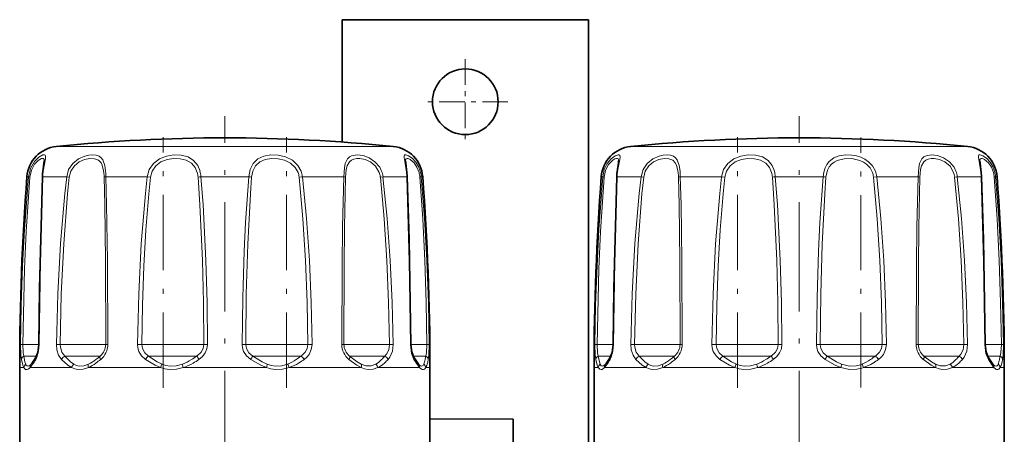
# Model space of a CAD drawing. Extents: x 0 to 420, y 0 to 297.
# Drawn here: x 167 to 187, y 190 to 198 of the extents above; entities that cross this region are included whole.
import ezdxf

# ---------------------------------------------------------------- set-up
doc = ezdxf.new("R2010")
doc.units = 0
doc.linetypes.add('DASHDOT', pattern=[18.5, 12, -3, 0.5, -3])

msp = doc.modelspace()

# ---------------------------------------------------------------- linework, layer by layer
at = {"color": 7, "lineweight": 35}
for p, q in [((173.841, 198.499), (173.841, 196.013)), ((173.841, 198.499), (178.841, 198.499)), ((178.841, 198.499), (178.841, 186.666)), ((167.289, 191.432), (167.289, 189.766)), ((167.516, 191.494), (167.521, 191.5)), ((175.396, 191.494), (175.391, 191.5)), ((175.623, 191.432), (175.623, 189.766)), ((178.956, 191.432), (178.956, 189.766)), ((179.183, 191.494), (179.188, 191.5)), ((187.063, 191.494), (187.058, 191.5)), ((187.289, 191.432), (187.289, 189.766)), ((177.315, 190.387), (175.623, 190.392)), ((177.315, 190.387), (177.305, 187.22))]:
    msp.add_line(p, q, dxfattribs=at)
at = {"color": 7, "linetype": 'DASHDOT', "lineweight": 13, "ltscale": 0.043333}
for p, q in [((176.341, 197.699), (176.341, 195.966)), ((177.208, 196.832), (175.475, 196.832))]:
    msp.add_line(p, q, dxfattribs=at)
at = {"color": 7, "linetype": 'DASHDOT', "lineweight": 13, "ltscale": 0.184714}
msp.add_line((171.456, 189.15), (171.456, 196.538), dxfattribs=at)
at = {"color": 7, "linetype": 'DASHDOT', "lineweight": 13, "ltscale": 0.184719}
msp.add_line((183.123, 189.15), (183.123, 196.538), dxfattribs=at)
at = {"color": 7, "linetype": 'DASHDOT', "lineweight": 13, "ltscale": 0.127157}
for p, q in [((170.205, 191.024), (170.205, 196.111)), ((181.872, 191.024), (181.872, 196.111))]:
    msp.add_line(p, q, dxfattribs=at)
at = {"color": 7, "linetype": 'DASHDOT', "lineweight": 13, "ltscale": 0.12715}
msp.add_line((172.707, 191.024), (172.707, 196.11), dxfattribs=at)
at = {"color": 7, "linetype": 'DASHDOT', "lineweight": 13, "ltscale": 0.126886}
msp.add_line((184.374, 191.028), (184.374, 196.104), dxfattribs=at)
at = {"color": 7, "lineweight": 13}
for p, q in [((168.033, 195.923), (168.172, 195.923)), ((168.172, 195.923), (174.879, 195.923)), ((179.7, 195.923), (184.086, 195.923)), ((184.086, 195.923), (186.545, 195.923)), ((167.437, 195.31), (167.466, 195.31)), ((167.758, 195.31), (168.244, 195.31)), ((168.297, 195.303), (168.244, 195.31)), ((169.041, 195.31), (169.882, 195.31)), ((169.947, 195.303), (169.882, 195.31)), ((170.971, 195.31), (171.941, 195.31)), ((172.966, 195.303), (173.031, 195.31)), ((173.031, 195.31), (173.871, 195.31)), ((174.615, 195.303), (174.668, 195.31)), ((174.668, 195.31), (175.154, 195.31)), ((175.446, 195.31), (175.475, 195.31)), ((179.104, 195.31), (179.133, 195.31)), ((179.425, 195.31), (179.91, 195.31)), ((179.964, 195.303), (179.91, 195.31)), ((180.708, 195.31), (181.548, 195.31)), ((181.613, 195.303), (181.548, 195.31)), ((182.637, 195.31), (183.608, 195.31)), ((184.632, 195.303), (184.697, 195.31)), ((184.697, 195.31), (185.538, 195.31)), ((186.281, 195.303), (186.335, 195.31)), ((186.335, 195.31), (186.821, 195.31)), ((187.112, 195.31), (187.142, 195.31)), ((167.35, 191.904), (167.306, 191.905)), ((167.35, 191.904), (167.678, 191.904)), ((167.678, 191.904), (167.687, 191.905)), ((168.112, 191.904), (168.037, 191.905)), ((168.112, 191.904), (168.998, 191.904)), ((168.998, 191.904), (169.036, 191.904)), ((169.036, 191.904), (169.078, 191.905)), ((169.77, 191.904), (169.684, 191.905)), ((169.77, 191.904), (170.895, 191.904)), ((170.895, 191.904), (171.032, 191.904)), ((171.032, 191.904), (171.106, 191.905)), ((171.88, 191.904), (171.806, 191.905)), ((171.88, 191.904), (172.943, 191.904)), ((172.943, 191.904), (173.142, 191.904)), ((173.142, 191.904), (173.228, 191.905)), ((173.876, 191.904), (173.834, 191.905)), ((173.876, 191.904), (174.592, 191.904)), ((174.592, 191.904), (174.8, 191.904)), ((174.8, 191.904), (174.875, 191.905)), ((175.234, 191.904), (175.225, 191.905)), ((175.234, 191.904), (175.401, 191.904)), ((175.401, 191.904), (175.562, 191.904)), ((175.562, 191.904), (175.606, 191.905)), ((179.016, 191.904), (178.973, 191.905)), ((179.016, 191.904), (179.345, 191.904)), ((179.345, 191.904), (179.354, 191.905)), ((179.779, 191.904), (179.704, 191.905)), ((179.779, 191.904), (180.665, 191.904)), ((180.665, 191.904), (180.702, 191.904)), ((180.702, 191.904), (180.745, 191.905)), ((181.437, 191.904), (181.351, 191.905)), ((181.437, 191.904), (182.562, 191.904)), ((182.562, 191.904), (182.699, 191.904)), ((182.699, 191.904), (182.773, 191.905)), ((183.547, 191.904), (183.472, 191.905)), ((183.547, 191.904), (184.61, 191.904)), ((184.61, 191.904), (184.809, 191.904)), ((184.809, 191.904), (184.895, 191.905)), ((185.543, 191.904), (185.5, 191.905)), ((185.543, 191.904), (186.259, 191.904)), ((186.259, 191.904), (186.467, 191.904)), ((186.467, 191.904), (186.542, 191.905)), ((186.901, 191.904), (186.891, 191.905)), ((186.901, 191.904), (187.068, 191.904)), ((187.068, 191.904), (187.229, 191.904)), ((187.229, 191.904), (187.273, 191.905)), ((167.376, 191.668), (167.63, 191.668)), ((168.206, 191.668), (168.904, 191.668)), ((168.904, 191.668), (168.925, 191.668)), ((169.907, 191.668), (170.828, 191.668)), ((170.828, 191.668), (170.889, 191.668)), ((172.023, 191.668), (172.92, 191.668)), ((172.92, 191.668), (173.005, 191.668)), ((173.987, 191.668), (174.62, 191.668)), ((174.62, 191.668), (174.706, 191.668)), ((175.282, 191.668), (175.472, 191.668)), ((175.472, 191.668), (175.536, 191.668)), ((179.043, 191.668), (179.297, 191.668)), ((179.873, 191.668), (180.571, 191.668)), ((180.571, 191.668), (180.592, 191.668)), ((181.574, 191.668), (182.495, 191.668)), ((182.495, 191.668), (182.556, 191.668)), ((183.69, 191.668), (184.587, 191.668)), ((184.587, 191.668), (184.672, 191.668)), ((185.654, 191.668), (186.286, 191.668)), ((186.286, 191.668), (186.373, 191.668)), ((186.949, 191.668), (187.138, 191.668)), ((187.138, 191.668), (187.203, 191.668)), ((167.289, 191.432), (167.376, 191.432)), ((167.5, 191.432), (168.345, 191.432)), ((168.684, 191.432), (170.148, 191.432)), ((170.611, 191.432), (172.301, 191.432)), ((172.764, 191.432), (174.228, 191.432)), ((174.567, 191.432), (175.412, 191.432)), ((175.536, 191.432), (175.623, 191.432)), ((178.956, 191.432), (179.043, 191.432)), ((179.167, 191.432), (180.012, 191.432)), ((180.351, 191.432), (181.814, 191.432)), ((182.278, 191.432), (183.968, 191.432)), ((184.431, 191.432), (185.894, 191.432)), ((186.234, 191.432), (187.079, 191.432)), ((187.203, 191.432), (187.289, 191.432))]:
    msp.add_line(p, q, dxfattribs=at)
for points in [[(167.466, 195.31), (167.506, 195.477), (167.587, 195.618), (167.678, 195.707), (167.76, 195.751), (167.793, 195.755), (167.804, 195.75)], [(167.495, 195.303), (167.526, 195.445), (167.59, 195.564), (167.664, 195.64), (167.731, 195.677), (167.76, 195.68), (167.771, 195.677)], [(167.804, 195.75), (167.815, 195.735), (167.817, 195.719), (167.813, 195.673), (167.79, 195.562), (167.767, 195.422)], [(167.771, 195.677), (167.78, 195.667), (167.784, 195.658), (167.787, 195.632)], [(168.244, 195.31), (168.284, 195.454), (168.368, 195.578), (168.482, 195.671), (168.611, 195.729), (168.696, 195.749), (168.776, 195.755), (168.844, 195.747), (168.902, 195.726), (168.944, 195.695), (168.978, 195.653), (169.019, 195.537), (169.035, 195.422)], [(168.297, 195.303), (168.331, 195.424), (168.4, 195.53), (168.496, 195.609), (168.606, 195.658), (168.711, 195.679), (168.808, 195.675), (168.888, 195.644), (168.941, 195.591), (168.965, 195.544), (168.995, 195.426), (168.998, 195.398)], [(169.882, 195.31), (169.921, 195.454), (170.005, 195.577), (170.126, 195.671), (170.27, 195.729), (170.42, 195.753), (170.57, 195.749), (170.709, 195.712), (170.823, 195.642), (170.907, 195.537), (170.952, 195.422)], [(169.947, 195.303), (169.98, 195.424), (170.052, 195.529), (170.157, 195.609), (170.282, 195.658), (170.415, 195.679), (170.549, 195.676), (170.673, 195.646), (170.776, 195.587), (170.853, 195.498), (170.895, 195.398)], [(171.941, 195.31), (171.969, 195.453), (172.032, 195.578), (172.127, 195.672), (172.25, 195.729), (172.392, 195.754), (172.542, 195.748), (172.69, 195.714), (172.828, 195.645), (172.939, 195.54), (173.004, 195.422)], [(172, 195.303), (172.025, 195.424), (172.081, 195.53), (172.167, 195.609), (172.276, 195.658), (172.403, 195.679), (172.537, 195.675), (172.668, 195.646), (172.789, 195.588), (172.886, 195.5), (172.943, 195.398)], [(173.871, 195.31), (173.885, 195.493), (173.902, 195.576), (173.949, 195.674), (173.986, 195.711), (174.032, 195.736), (174.146, 195.755), (174.264, 195.74), (174.386, 195.695), (174.506, 195.615), (174.602, 195.502), (174.641, 195.422)], [(173.908, 195.303), (173.923, 195.459), (173.941, 195.528), (173.986, 195.611), (174.027, 195.646), (174.078, 195.669), (174.136, 195.68), (174.2, 195.679), (174.307, 195.658), (174.412, 195.611), (174.52, 195.521), (174.592, 195.398)], [(175.154, 195.31), (175.147, 195.406), (175.119, 195.58), (175.096, 195.7), (175.097, 195.735), (175.103, 195.746), (175.113, 195.753), (175.132, 195.755), (175.188, 195.736), (175.261, 195.685), (175.336, 195.604), (175.387, 195.519), (175.425, 195.422)], [(175.125, 195.632), (175.127, 195.657), (175.131, 195.666), (175.14, 195.676), (175.159, 195.681), (175.177, 195.678), (175.222, 195.658), (175.3, 195.591), (175.359, 195.505), (175.401, 195.398)], [(179.133, 195.31), (179.164, 195.453), (179.225, 195.579), (179.302, 195.671), (179.382, 195.731), (179.448, 195.755), (179.469, 195.752), (179.477, 195.745), (179.482, 195.735), (179.484, 195.715), (179.477, 195.658), (179.434, 195.422)], [(179.161, 195.303), (179.189, 195.435), (179.246, 195.548), (179.34, 195.647), (179.38, 195.671), (179.414, 195.68), (179.43, 195.68), (179.445, 195.671), (179.45, 195.661), (179.454, 195.632)], [(179.91, 195.31), (179.951, 195.454), (180.034, 195.578), (180.149, 195.671), (180.278, 195.729), (180.362, 195.749), (180.443, 195.755), (180.51, 195.747), (180.569, 195.726), (180.611, 195.695), (180.644, 195.653), (180.686, 195.537), (180.702, 195.422)], [(179.964, 195.303), (179.997, 195.424), (180.067, 195.53), (180.163, 195.609), (180.272, 195.658), (180.377, 195.679), (180.474, 195.675), (180.555, 195.644), (180.607, 195.591), (180.632, 195.544), (180.661, 195.426), (180.665, 195.398)], [(181.548, 195.31), (181.588, 195.454), (181.671, 195.577), (181.793, 195.671), (181.936, 195.729), (182.087, 195.753), (182.236, 195.749), (182.375, 195.712), (182.49, 195.642), (182.574, 195.537), (182.619, 195.422)], [(181.613, 195.303), (181.647, 195.424), (181.719, 195.529), (181.824, 195.609), (181.949, 195.658), (182.082, 195.679), (182.216, 195.676), (182.34, 195.646), (182.443, 195.587), (182.52, 195.498), (182.562, 195.398)], [(183.608, 195.31), (183.622, 195.403), (183.65, 195.491), (183.685, 195.559), (183.73, 195.617), (183.824, 195.69), (183.937, 195.735), (184.063, 195.754), (184.194, 195.75)], [(183.667, 195.303), (183.7, 195.445), (183.732, 195.509), (183.776, 195.563), (183.831, 195.607), (183.893, 195.641), (184.037, 195.676), (184.193, 195.677)], [(184.193, 195.677), (184.352, 195.64), (184.426, 195.607), (184.492, 195.562), (184.562, 195.487), (184.61, 195.398)], [(184.194, 195.75), (184.285, 195.735), (184.374, 195.707), (184.458, 195.668), (184.534, 195.615), (184.615, 195.528), (184.671, 195.422)], [(185.538, 195.31), (185.552, 195.493), (185.569, 195.576), (185.616, 195.674), (185.653, 195.711), (185.699, 195.736), (185.812, 195.755), (185.93, 195.74), (186.052, 195.695), (186.173, 195.615), (186.268, 195.502), (186.308, 195.422)], [(185.575, 195.303), (185.59, 195.459), (185.608, 195.528), (185.653, 195.611), (185.694, 195.646), (185.745, 195.669), (185.803, 195.68), (185.867, 195.679), (185.973, 195.658), (186.079, 195.611), (186.187, 195.521), (186.259, 195.398)], [(186.821, 195.31), (186.814, 195.406), (186.786, 195.58), (186.762, 195.7), (186.764, 195.735), (186.77, 195.746), (186.78, 195.753), (186.799, 195.755), (186.855, 195.736), (186.928, 195.685), (187.002, 195.604), (187.054, 195.519), (187.092, 195.422)], [(186.791, 195.632), (186.794, 195.657), (186.798, 195.666), (186.806, 195.676), (186.826, 195.681), (186.844, 195.678), (186.889, 195.658), (186.967, 195.591), (187.026, 195.505), (187.068, 195.398)], [(167.306, 191.905), (167.321, 192.702), (167.349, 193.498), (167.387, 194.235), (167.466, 195.31)], [(167.35, 191.904), (167.386, 193.436), (167.421, 194.2), (167.495, 195.303)], [(167.758, 195.31), (167.711, 193.61), (167.687, 191.905)], [(168.037, 191.905), (168.063, 192.929), (168.117, 193.95), (168.205, 194.971), (168.244, 195.31)], [(168.112, 191.904), (168.135, 192.926), (168.184, 193.945), (168.263, 194.964), (168.297, 195.303)], [(169.004, 195.303), (169.017, 194.737), (169.03, 193.606), (169.036, 191.904)], [(169.041, 195.31), (169.056, 194.743), (169.072, 193.61), (169.078, 191.905)], [(169.684, 191.905), (169.708, 192.93), (169.758, 193.949), (169.843, 194.971), (169.882, 195.31)], [(169.77, 191.904), (169.785, 192.702), (169.813, 193.496), (169.854, 194.229), (169.913, 194.964), (169.947, 195.303)], [(170.912, 195.303), (170.951, 194.738), (171.001, 193.606), (171.022, 192.755), (171.032, 191.904)], [(170.971, 195.31), (171.015, 194.744), (171.071, 193.61), (171.095, 192.758), (171.106, 191.905)], [(171.806, 191.905), (171.819, 192.853), (171.848, 193.795), (171.876, 194.382), (171.941, 195.31)], [(171.88, 191.904), (171.893, 192.927), (171.923, 193.943), (171.976, 194.964), (172, 195.303)], [(172.966, 195.303), (173.042, 194.455), (173.094, 193.606), (173.126, 192.755), (173.142, 191.904)], [(173.031, 195.31), (173.116, 194.461), (173.174, 193.61), (173.21, 192.758), (173.228, 191.905)], [(173.834, 191.905), (173.84, 193.496), (173.848, 194.291), (173.871, 195.31)], [(173.876, 191.904), (173.881, 193.492), (173.888, 194.286), (173.908, 195.303)], [(174.615, 195.303), (174.693, 194.455), (174.747, 193.606), (174.783, 192.755), (174.8, 191.904)], [(174.668, 195.31), (174.755, 194.461), (174.816, 193.61), (174.855, 192.758), (174.875, 191.905)], [(175.225, 191.905), (175.211, 193.099), (175.154, 195.31)], [(175.417, 195.303), (175.476, 194.455), (175.519, 193.606), (175.548, 192.755), (175.562, 191.904)], [(175.446, 195.31), (175.511, 194.461), (175.558, 193.61), (175.59, 192.758), (175.606, 191.905)], [(178.973, 191.905), (178.988, 192.702), (179.016, 193.498), (179.054, 194.235), (179.133, 195.31)], [(179.016, 191.904), (179.053, 193.436), (179.088, 194.2), (179.161, 195.303)], [(179.425, 195.31), (179.378, 193.61), (179.354, 191.905)], [(179.704, 191.905), (179.73, 192.929), (179.784, 193.95), (179.872, 194.971), (179.91, 195.31)], [(179.779, 191.904), (179.802, 192.926), (179.851, 193.945), (179.93, 194.964), (179.964, 195.303)], [(180.671, 195.303), (180.684, 194.737), (180.697, 193.606), (180.702, 191.904)], [(180.708, 195.31), (180.723, 194.743), (180.738, 193.61), (180.745, 191.905)], [(181.351, 191.905), (181.374, 192.93), (181.425, 193.949), (181.51, 194.971), (181.548, 195.31)], [(181.437, 191.904), (181.451, 192.702), (181.48, 193.496), (181.521, 194.229), (181.579, 194.964), (181.613, 195.303)], [(182.579, 195.303), (182.617, 194.738), (182.668, 193.606), (182.689, 192.755), (182.699, 191.904)], [(182.637, 195.31), (182.681, 194.744), (182.738, 193.61), (182.762, 192.758), (182.773, 191.905)], [(183.472, 191.905), (183.486, 192.853), (183.515, 193.795), (183.542, 194.382), (183.608, 195.31)], [(183.547, 191.904), (183.56, 192.927), (183.59, 193.943), (183.642, 194.964), (183.667, 195.303)], [(184.632, 195.303), (184.709, 194.455), (184.76, 193.606), (184.793, 192.755), (184.809, 191.904)], [(184.697, 195.31), (184.783, 194.461), (184.841, 193.61), (184.877, 192.758), (184.895, 191.905)], [(185.5, 191.905), (185.506, 193.496), (185.515, 194.291), (185.538, 195.31)], [(185.543, 191.904), (185.548, 193.492), (185.555, 194.286), (185.575, 195.303)], [(186.281, 195.303), (186.359, 194.455), (186.414, 193.606), (186.449, 192.755), (186.467, 191.904)], [(186.335, 195.31), (186.422, 194.461), (186.483, 193.61), (186.522, 192.758), (186.542, 191.905)], [(186.891, 191.905), (186.878, 193.099), (186.821, 195.31)], [(187.084, 195.303), (187.143, 194.455), (187.186, 193.606), (187.215, 192.755), (187.229, 191.904)], [(187.112, 195.31), (187.177, 194.461), (187.225, 193.61), (187.256, 192.758), (187.273, 191.905)], [(167.323, 191.598), (167.312, 191.685), (167.306, 191.905)], [(167.376, 191.668), (167.36, 191.734), (167.35, 191.904)], [(167.687, 191.905), (167.674, 191.765), (167.637, 191.642), (167.614, 191.598)], [(168.14, 191.598), (168.081, 191.686), (168.047, 191.796), (168.037, 191.905)], [(168.206, 191.668), (168.146, 191.747), (168.115, 191.848), (168.112, 191.904)], [(169.845, 191.598), (169.767, 191.67), (169.712, 191.763), (169.691, 191.832), (169.684, 191.905)], [(169.907, 191.668), (169.831, 191.734), (169.783, 191.821), (169.77, 191.904)], [(171.032, 191.904), (171.018, 191.821), (170.977, 191.746), (170.889, 191.668)], [(171.106, 191.905), (171.094, 191.814), (171.058, 191.73), (171.002, 191.656), (170.93, 191.598)], [(171.982, 191.598), (171.897, 191.67), (171.836, 191.763), (171.813, 191.832), (171.806, 191.905)], [(172.023, 191.668), (171.944, 191.734), (171.894, 191.821), (171.88, 191.904)], [(173.142, 191.904), (173.129, 191.821), (173.09, 191.746), (173.005, 191.668)], [(173.228, 191.905), (173.213, 191.797), (173.166, 191.699), (173.121, 191.644), (173.067, 191.598)], [(174.8, 191.904), (174.785, 191.795), (174.738, 191.703), (174.706, 191.668)], [(174.875, 191.905), (174.859, 191.764), (174.807, 191.643), (174.772, 191.598)], [(175.298, 191.598), (175.249, 191.718), (175.225, 191.905)], [(175.562, 191.904), (175.552, 191.734), (175.536, 191.668)], [(175.606, 191.905), (175.6, 191.685), (175.589, 191.598)], [(178.99, 191.598), (178.979, 191.685), (178.973, 191.905)], [(179.043, 191.668), (179.027, 191.734), (179.016, 191.904)], [(179.354, 191.905), (179.34, 191.765), (179.303, 191.642), (179.28, 191.598)], [(179.806, 191.598), (179.748, 191.686), (179.713, 191.796), (179.704, 191.905)], [(179.873, 191.668), (179.813, 191.747), (179.782, 191.848), (179.779, 191.904)], [(181.512, 191.598), (181.434, 191.67), (181.378, 191.763), (181.357, 191.832), (181.351, 191.905)], [(181.574, 191.668), (181.497, 191.734), (181.449, 191.821), (181.437, 191.904)], [(182.699, 191.904), (182.685, 191.821), (182.644, 191.746), (182.556, 191.668)], [(182.773, 191.905), (182.761, 191.814), (182.725, 191.73), (182.668, 191.656), (182.597, 191.598)], [(183.649, 191.598), (183.564, 191.67), (183.503, 191.763), (183.48, 191.832), (183.472, 191.905)], [(183.69, 191.668), (183.611, 191.734), (183.56, 191.821), (183.547, 191.904)], [(184.809, 191.904), (184.796, 191.821), (184.757, 191.746), (184.672, 191.668)], [(184.895, 191.905), (184.879, 191.797), (184.833, 191.699), (184.788, 191.644), (184.734, 191.598)], [(186.467, 191.904), (186.452, 191.795), (186.405, 191.703), (186.373, 191.668)], [(186.542, 191.905), (186.525, 191.764), (186.474, 191.643), (186.439, 191.598)], [(186.965, 191.598), (186.916, 191.718), (186.891, 191.905)], [(187.229, 191.904), (187.219, 191.734), (187.203, 191.668)], [(187.273, 191.905), (187.267, 191.685), (187.256, 191.598)], [(167.414, 191.503), (167.397, 191.551), (167.376, 191.668)], [(168.386, 191.503), (168.32, 191.55), (168.206, 191.668)], [(170.181, 191.503), (170.084, 191.55), (169.907, 191.668)], [(172.318, 191.503), (172.215, 191.55), (172.023, 191.668)], [(174.224, 191.503), (174.142, 191.55), (173.987, 191.668)], [(179.08, 191.503), (179.064, 191.551), (179.043, 191.668)], [(180.053, 191.503), (179.987, 191.55), (179.873, 191.668)], [(181.848, 191.503), (181.751, 191.55), (181.574, 191.668)], [(183.985, 191.503), (183.881, 191.55), (183.69, 191.668)], [(185.89, 191.503), (185.808, 191.55), (185.654, 191.668)], [(167.376, 191.432), (167.354, 191.48), (167.323, 191.598)], [(167.458, 191.398), (167.433, 191.391), (167.41, 191.396), (167.389, 191.413), (167.376, 191.432)], [(167.484, 191.469), (167.461, 191.462), (167.441, 191.467), (167.424, 191.484), (167.414, 191.503)], [(168.345, 191.432), (168.27, 191.479), (168.14, 191.598)], [(168.684, 191.432), (168.581, 191.398), (168.474, 191.393), (168.408, 191.407), (168.345, 191.432)], [(168.689, 191.503), (168.594, 191.469), (168.499, 191.463), (168.441, 191.477), (168.386, 191.503)], [(170.148, 191.432), (170.04, 191.479), (169.845, 191.598)], [(170.611, 191.432), (170.473, 191.398), (170.33, 191.393), (170.237, 191.407), (170.148, 191.432)], [(170.594, 191.503), (170.47, 191.469), (170.343, 191.463), (170.26, 191.477), (170.181, 191.503)], [(172.301, 191.432), (172.189, 191.479), (171.982, 191.598)], [(172.764, 191.432), (172.629, 191.398), (172.487, 191.393), (172.392, 191.407), (172.301, 191.432)], [(172.731, 191.503), (172.611, 191.469), (172.484, 191.463), (172.4, 191.477), (172.318, 191.503)], [(174.228, 191.432), (174.14, 191.479), (173.978, 191.598)], [(174.526, 191.503), (174.427, 191.466), (174.319, 191.469), (174.224, 191.503)], [(174.567, 191.432), (174.471, 191.398), (174.367, 191.393), (174.296, 191.407), (174.228, 191.432)], [(175.412, 191.432), (175.374, 191.48), (175.298, 191.598)], [(175.498, 191.503), (175.483, 191.478), (175.474, 191.469), (175.459, 191.462), (175.433, 191.466), (175.396, 191.494)], [(175.536, 191.432), (175.509, 191.401), (175.493, 191.393), (175.467, 191.393), (175.449, 191.401), (175.412, 191.432)], [(179.043, 191.432), (179.021, 191.48), (178.99, 191.598)], [(179.167, 191.432), (179.123, 191.397), (179.102, 191.391), (179.073, 191.398), (179.043, 191.432)], [(179.183, 191.494), (179.144, 191.466), (179.127, 191.462), (179.103, 191.47), (179.08, 191.503)], [(180.012, 191.432), (179.936, 191.479), (179.806, 191.598)], [(180.351, 191.432), (180.247, 191.398), (180.141, 191.393), (180.074, 191.407), (180.012, 191.432)], [(180.355, 191.503), (180.261, 191.469), (180.166, 191.463), (180.107, 191.477), (180.053, 191.503)], [(181.814, 191.432), (181.706, 191.479), (181.512, 191.598)], [(182.278, 191.432), (182.14, 191.398), (181.997, 191.393), (181.904, 191.407), (181.814, 191.432)], [(182.261, 191.503), (182.137, 191.469), (182.009, 191.463), (181.927, 191.477), (181.848, 191.503)], [(183.968, 191.432), (183.855, 191.479), (183.649, 191.598)], [(184.296, 191.398), (184.146, 191.393), (183.968, 191.432)], [(184.277, 191.469), (184.144, 191.464), (183.985, 191.503)], [(185.894, 191.432), (185.807, 191.479), (185.645, 191.598)], [(186.192, 191.503), (186.094, 191.466), (185.985, 191.469), (185.89, 191.503)], [(186.234, 191.432), (186.138, 191.398), (186.034, 191.393), (185.963, 191.407), (185.894, 191.432)], [(187.079, 191.432), (187.04, 191.48), (186.965, 191.598)], [(187.165, 191.503), (187.15, 191.478), (187.141, 191.469), (187.126, 191.462), (187.1, 191.466), (187.063, 191.494)], [(187.203, 191.432), (187.176, 191.401), (187.16, 191.393), (187.134, 191.393), (187.116, 191.401), (187.079, 191.432)]]:
    msp.add_lwpolyline(points, dxfattribs=at)
at = {"color": 7, "lineweight": 35}
for points in [[(167.787, 195.632), (167.782, 195.583), (167.757, 195.408)], [(175.125, 195.632), (175.13, 195.586), (175.161, 195.328), (175.162, 195.306)], [(179.454, 195.632), (179.45, 195.594), (179.424, 195.408)], [(186.791, 195.632), (186.796, 195.586), (186.828, 195.328), (186.829, 195.306)], [(167.75, 195.306), (167.691, 193.04), (167.678, 191.904)], [(175.234, 191.904), (175.2, 194.033), (175.162, 195.306)], [(179.417, 195.306), (179.357, 193.04), (179.345, 191.904)], [(186.901, 191.904), (186.867, 194.033), (186.829, 195.306)], [(167.678, 191.904), (167.657, 191.742), (167.619, 191.647)], [(175.293, 191.647), (175.252, 191.753), (175.234, 191.904)], [(179.345, 191.904), (179.324, 191.742), (179.286, 191.647)], [(186.959, 191.647), (186.919, 191.753), (186.901, 191.904)], [(175.391, 191.5), (175.333, 191.581), (175.293, 191.647)], [(187.058, 191.5), (186.999, 191.581), (186.959, 191.647)]]:
    msp.add_lwpolyline(points, dxfattribs=at)
msp.add_circle((176.341, 196.832), 0.667, dxfattribs=at)
for centre, radius, start, end in [((171.456, 162.766), 33.333, 90, 95.8936), ((171.456, 162.766), 33.333, 84.1064, 90), ((183.123, 162.766), 33.333, 90, 95.8936), ((183.123, 162.766), 33.333, 84.1064, 90), ((168.102, 195.26), 0.667, 95.8936, 175.639), ((174.81, 195.26), 0.667, 4.361, 84.1064), ((179.768, 195.26), 0.667, 95.8936, 175.639), ((186.477, 195.26), 0.667, 4.361, 84.1064), ((169.254, 195.257), 1.505, 174.2432, 178.1388), ((180.921, 195.257), 1.505, 174.2432, 178.1388), ((218.289, 191.432), 51, 175.639, 180), ((124.623, 191.432), 51, 360, 4.361), ((229.956, 191.432), 51, 175.639, 180), ((136.289, 191.432), 51, 360, 4.361), ((165.783, 192.704), 2.119, 327.892, 330.098), ((177.449, 192.704), 2.119, 327.892, 330.098), ((167.066, 191.884), 0.596, 319.7845, 329.0187), ((178.733, 191.884), 0.596, 319.7845, 329.0187)]:
    msp.add_arc(centre, radius, start, end, dxfattribs=at)
at = {"color": 7, "lineweight": 13}
for centre, radius, start, end in [((169.166, 195.258), 1.408, 173.2893, 177.8662), ((167.216, 195.274), 1.825, 1.1272, 4.6522), ((170.347, 195.265), 0.625, 4.1511, 14.5781), ((172.568, 195.261), 0.465, 6.1305, 20.3554), ((174.213, 195.259), 0.459, 6.4096, 20.8593), ((174.859, 195.26), 0.589, 4.9022, 16.0177), ((180.832, 195.258), 1.408, 173.2893, 177.8662), ((178.883, 195.274), 1.825, 1.1272, 4.6522), ((182.014, 195.265), 0.625, 4.1511, 14.5781), ((184.235, 195.261), 0.465, 6.1305, 20.3554), ((185.879, 195.259), 0.459, 6.4096, 20.8593), ((186.526, 195.26), 0.589, 4.9022, 16.0177), ((167.504, 195.398), 0.0957, 247.0036, 264.5857), ((167.758, 195.3), 0.0103, 89.6321, 143.068), ((167.785, 195.27), 1.22, 1.5219, 6.0107), ((169.051, 195.16), 0.15, 94.0438, 108.3816), ((170.409, 195.264), 0.504, 4.4057, 15.4206), ((171.046, 194.492), 0.821, 95.2745, 99.4012), ((171.866, 194.492), 0.821, 80.5988, 84.7255), ((172.576, 195.261), 0.392, 6.1617, 20.5055), ((173.861, 195.16), 0.15, 71.6184, 85.9562), ((174.218, 195.26), 0.399, 6.1994, 20.3129), ((175.154, 195.3), 0.0103, 36.932, 90.3679), ((174.883, 195.26), 0.536, 4.5194, 14.8754), ((175.408, 195.398), 0.0957, 275.4143, 292.9964), ((179.17, 195.398), 0.0957, 247.0036, 264.5857), ((179.425, 195.3), 0.0103, 89.6321, 143.068), ((179.452, 195.27), 1.22, 1.5219, 6.0107), ((180.718, 195.16), 0.15, 94.0438, 108.3816), ((182.076, 195.264), 0.504, 4.4057, 15.4206), ((182.713, 194.492), 0.821, 95.2745, 99.4012), ((183.533, 194.492), 0.821, 80.5988, 84.7255), ((184.242, 195.261), 0.392, 6.1617, 20.5055), ((185.527, 195.16), 0.15, 71.6184, 85.9562), ((185.885, 195.26), 0.399, 6.1994, 20.3129), ((186.821, 195.3), 0.0103, 36.932, 90.3679), ((186.55, 195.26), 0.536, 4.5194, 14.8754), ((187.075, 195.398), 0.0957, 275.4143, 292.9964), ((168.734, 191.901), 0.302, 309.3353, 0.464), ((168.683, 191.903), 0.396, 309.4365, 0.2269), ((174.229, 191.903), 0.396, 179.7731, 230.5635), ((174.178, 191.901), 0.302, 179.536, 230.6647), ((180.401, 191.901), 0.302, 309.3353, 0.464), ((180.349, 191.903), 0.396, 309.4365, 0.2269), ((185.896, 191.903), 0.396, 179.7731, 230.5635), ((185.845, 191.901), 0.302, 179.536, 230.6647), ((167.677, 191.616), 0.0656, 151.2481, 196.1155), ((168.272, 191.539), 0.144, 116.9298, 156.1485), ((167.698, 193.1), 1.886, 307.0604, 310.6102), ((170.071, 191.462), 0.264, 128.595, 149.0992), ((169.73, 193.313), 2.012, 301.3792, 305.1809), ((171.367, 191.902), 0.532, 206.0619, 214.842), ((171.545, 191.902), 0.532, 325.158, 333.9381), ((171.99, 192.977), 1.656, 303.4283, 307.7814), ((172.841, 191.462), 0.264, 30.9008, 51.405), ((173.888, 192.334), 1.055, 315.4942, 320.8353), ((174.641, 191.539), 0.144, 23.8515, 63.0702), ((175.235, 191.616), 0.0656, 343.8845, 28.752), ((174.408, 191.804), 1.136, 349.3762, 353.1122), ((179.344, 191.616), 0.0656, 151.2481, 196.1155), ((179.938, 191.539), 0.144, 116.9298, 156.1485), ((179.364, 193.1), 1.886, 307.0604, 310.6102), ((181.738, 191.462), 0.264, 128.595, 149.0992), ((181.396, 193.313), 2.012, 301.3792, 305.1809), ((183.033, 191.902), 0.532, 206.0619, 214.842), ((183.212, 191.902), 0.532, 325.158, 333.9381), ((183.657, 192.977), 1.656, 303.4283, 307.7814), ((184.507, 191.462), 0.264, 30.9008, 51.405), ((185.555, 192.334), 1.055, 315.4942, 320.8353), ((186.307, 191.539), 0.144, 23.8515, 63.0702), ((186.902, 191.616), 0.0656, 343.8845, 28.7519), ((186.074, 191.804), 1.136, 349.3762, 353.1122), ((167.476, 191.424), 0.101, 128.2934, 175.1712), ((167.378, 191.539), 0.162, 299.7117, 319.0117), ((167.408, 191.596), 0.148, 300.6427, 316.5166), ((166.989, 191.882), 0.68, 318.6671, 328.3288), ((167.585, 191.443), 0.0854, 138.3886, 187.1675), ((165.704, 192.721), 2.216, 327.3065, 329.5337), ((168.48, 191.401), 0.138, 132.5191, 166.9911), ((168.293, 192.263), 0.919, 295.1987, 306.4419), ((168.274, 192.318), 0.915, 296.9512, 307.7374), ((167.786, 192.983), 1.799, 305.809, 309.6299), ((170.417, 191.348), 0.282, 146.7283, 162.6769), ((170.181, 192.554), 1.129, 291.4707, 301.8849), ((170.939, 191.55), 0.348, 187.7721, 199.7562), ((170.207, 192.569), 1.207, 289.5843, 300.0277), ((169.823, 193.262), 1.999, 299.6028, 303.6177), ((171.973, 191.55), 0.348, 340.2438, 352.2279), ((172.362, 192.398), 0.968, 292.3979, 303.9479), ((172.495, 191.348), 0.282, 17.3231, 33.2717), ((172.396, 192.439), 1.072, 290.112, 301.4507), ((172.089, 192.964), 1.68, 301.04, 305.5982), ((174.233, 191.984), 0.563, 301.3461, 316.3193), ((174.432, 191.401), 0.138, 13.0089, 47.4809), ((174.276, 191.985), 0.625, 297.775, 312.5038), ((174.001, 192.303), 1.045, 311.858, 317.5778), ((175.327, 191.443), 0.0854, 352.8325, 41.6114), ((175.115, 191.661), 0.415, 337.5357, 350.7544), ((175.436, 191.424), 0.101, 4.8289, 51.7066), ((175.203, 191.615), 0.38, 331.2472, 346.1912), ((174.68, 191.766), 0.924, 344.8287, 349.4952), ((179.143, 191.424), 0.101, 128.2934, 175.1711), ((179.252, 191.443), 0.0854, 138.3886, 187.1675), ((178.656, 191.882), 0.68, 318.6671, 328.3288), ((177.37, 192.721), 2.216, 327.3065, 329.5337), ((180.146, 191.401), 0.138, 132.5191, 166.9911), ((179.96, 192.263), 0.919, 295.1987, 306.4419), ((179.941, 192.318), 0.915, 296.9512, 307.7374), ((179.453, 192.983), 1.799, 305.809, 309.6299), ((182.084, 191.348), 0.282, 146.7283, 162.6769), ((181.848, 192.554), 1.129, 291.4707, 301.8849), ((182.606, 191.55), 0.348, 187.7721, 199.7562), ((181.873, 192.569), 1.207, 289.5843, 300.0277), ((181.49, 193.262), 1.999, 299.6028, 303.6177), ((183.64, 191.55), 0.348, 340.2438, 352.2279), ((184.175, 192.053), 0.594, 279.9473, 292.0258), ((184.185, 192.118), 0.728, 278.7593, 289.759), ((184.029, 192.398), 0.968, 292.3979, 303.9479), ((184.162, 191.348), 0.282, 17.3231, 33.2717), ((184.062, 192.439), 1.072, 290.112, 301.4507), ((183.756, 192.964), 1.68, 301.04, 305.5982), ((185.9, 191.984), 0.563, 301.3461, 316.3193), ((186.099, 191.401), 0.138, 13.0089, 47.4809), ((185.943, 191.985), 0.625, 297.775, 312.5038), ((185.667, 192.303), 1.045, 311.858, 317.5778), ((186.994, 191.443), 0.0854, 352.8325, 41.6114), ((186.782, 191.661), 0.415, 337.5357, 350.7544), ((187.102, 191.424), 0.101, 4.8289, 51.7066), ((186.87, 191.615), 0.38, 331.2472, 346.1912), ((186.347, 191.766), 0.924, 344.8287, 349.4952)]:
    msp.add_arc(centre, radius, start, end, dxfattribs=at)
for centre, major_axis, ratio, start_param, end_param in [((167.422, 191.597), (0.0983, 0.0182), 0.823929, 1.901812, 2.916898), ((168.994, 191.597), (0.0644, -0.0765), 0.50121, 3.294168, 4.309254), ((173.918, 191.597), (-0.0644, -0.0765), 0.50121, 1.973931, 2.989017), ((175.49, 191.597), (0.0983, -0.0182), 0.823928, 0.224694, 1.23978), ((179.089, 191.597), (0.0983, 0.0182), 0.823929, 1.901812, 2.916898), ((180.661, 191.597), (0.0644, -0.0765), 0.50121, 3.294168, 4.309254), ((185.584, 191.597), (-0.0644, -0.0765), 0.50121, 1.973931, 2.989017), ((187.157, 191.597), (0.0983, -0.0182), 0.823928, 0.224694, 1.23978), ((168.751, 191.432), (0.0419, -0.0908), 0.628957, 3.585166, 4.430015), ((174.161, 191.432), (-0.0419, -0.0908), 0.628957, 1.85317, 2.69802), ((180.418, 191.432), (0.0419, -0.0908), 0.628957, 3.585166, 4.430015), ((185.828, 191.432), (-0.0419, -0.0908), 0.628957, 1.85317, 2.69802)]:
    msp.add_ellipse(centre, major_axis=major_axis, ratio=ratio, start_param=start_param, end_param=end_param, dxfattribs=at)

doc.saveas('drawing.dxf')
